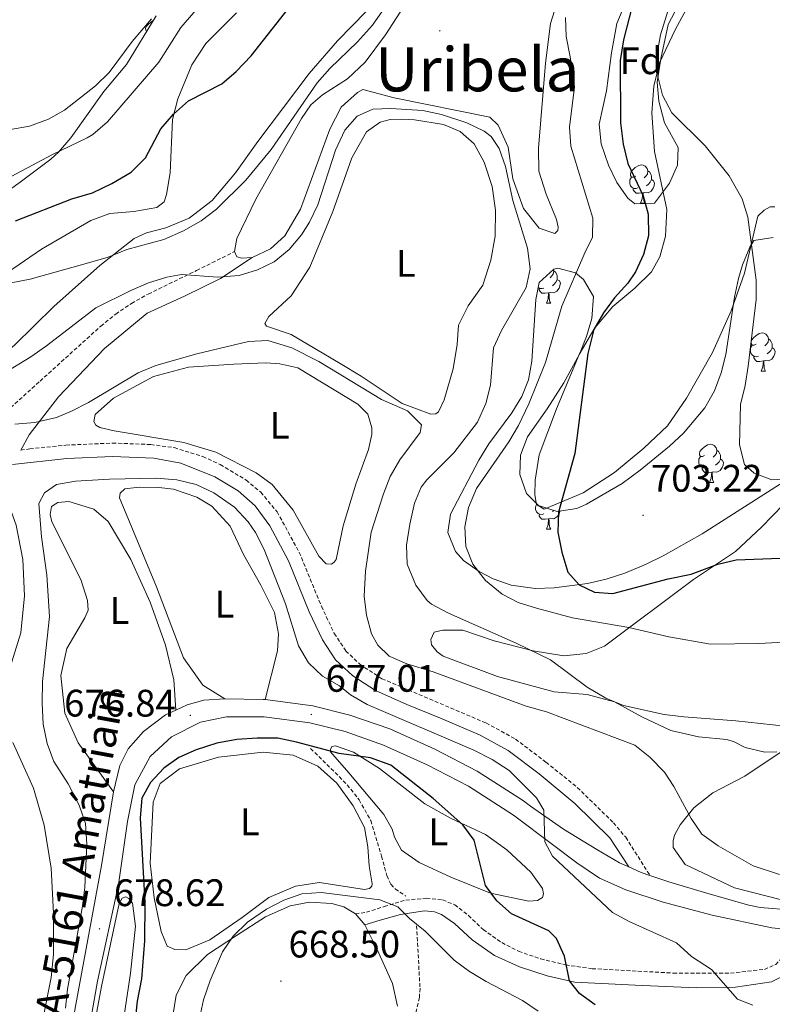
# Model space of a CAD drawing. Units: metres. Extents: x 613620 to 618124, y 4715088 to 4718132.
# Drawn here: x 616805 to 617002, y 4715696 to 4715953 of the extents above; entities that cross this region are included whole.
import ezdxf
from ezdxf.enums import TextEntityAlignment as Align

# ---------------------------------------------------------------- set-up
doc = ezdxf.new("R2010")
doc.units = ezdxf.units.M
doc.header["$MEASUREMENT"] = 0
doc.linetypes.add('TRAZOSX2', pattern=[1.5, 1, -0.5])
for name, color, linetype, lineweight in [('Carátula', 7, 'Continuous', 5), ('Level 11', 142, 'TRAZOSX2', 13), ('Level 21', 19, 'Continuous', 0), ('Level 35', 92, 'Continuous', 0), ('Level 36', 19, 'Continuous', 40), ('Level 37', 92, 'Continuous', 0), ('Level 4', 36, 'Continuous', 30), ('Level 41', 39, 'Continuous', 0), ('Level 44', 19, 'Continuous', 0), ('Level 45', 19, 'Continuous', 0), ('Level 5', 36, 'Continuous', 0), ('Level 54', 252, 'Continuous', 0), ('Level 7', 1, 'Continuous', 0)]:
    doc.layers.add(name, color=color, linetype=linetype, lineweight=lineweight)
doc.styles.add('Arial', font='ARIAL.TTF', dxfattribs={"height": 0.2})

# ---------------------------------------------------------------- blocks, each defined once
blk = doc.blocks.new('5PATER')
at = {"layer": 'Carátula', "linetype": 'Continuous', "lineweight": 5}
h = blk.add_hatch(color=250, dxfattribs=at)
edge = h.paths.add_edge_path()
edge.add_ellipse((0, 0), major_axis=(-1.33, -1.34), ratio=0.999422, start_angle=0, end_angle=360)

msp = doc.modelspace()

# ---------------------------------------------------------------- linework, layer by layer
at = {"layer": 'Level 11', "color": 142, "linetype": 'TRAZOSX2', "lineweight": 13}
for points in [[(616880.99, 4715763.15, 674.66), (616890.57, 4715753.66, 673.53), (616893.67, 4715749.72, 673.21), (616896.72, 4715744.27, 672.79), (616899.54, 4715734.98, 670.93), (616900.89, 4715729.91, 670.85), (616901.95, 4715727.65, 670.82), (616903.12, 4715726.46, 670.62), (616905.86, 4715724.55, 670)], [(616908.66, 4715716.81, 669.06), (616909.6, 4715700.5, 666.26), (616909.43, 4715698.06, 665.84), (616907.75, 4715691.16, 664.71), (616907.16, 4715686.23, 664.05), (616907.1, 4715676.72, 662.78), (616907.25, 4715667.36, 661.81), (616907.67, 4715661.24, 661.29), (616908.14, 4715658.81, 661.04), (616909.89, 4715654.14, 660.53), (616928.32, 4715616.77, 656.94), (616930.65, 4715612.35, 656.94), (616933.46, 4715608.28, 656.94), (616944.61, 4715598.81, 655.6), (616949.14, 4715594.06, 655.08), (616950.35, 4715591.89, 654.88), (616952.32, 4715586.71, 654.46), (616959.07, 4715576.2, 653.99), (616962.61, 4715571.68, 653.64), (616969.61, 4715564.6, 652.61), (616972, 4715561.66, 652.28), (616974.74, 4715557.46, 652.04), (616978.33, 4715550.89, 651.73), (616984.18, 4715537.69, 650.3)]]:
    msp.add_polyline3d(points, dxfattribs=at)
at = {"layer": 'Level 21', "color": 19, "linetype": 'TRAZOSX2', "lineweight": 0}
for points in [[(616801.49, 4715851.15, 685.62), (616810.28, 4715859.07, 686.79), (616826.17, 4715873.45, 688.22), (616830.05, 4715876.59, 688.57), (616834.21, 4715879.38, 688.93), (616838.58, 4715881.82, 689.29), (616851.18, 4715887.96, 689.65), (616861.11, 4715892.91, 690.76)], [(616805.24, 4715841.02, 684.45), (616807.58, 4715841.38, 684.25), (616817.04, 4715842.35, 683.54), (616829.22, 4715842.89, 682.99), (616839.2, 4715842.52, 682.56), (616845.35, 4715841.7, 682.19), (616852.82, 4715839.36, 681.85), (616857.37, 4715837.28, 681.72), (616864.14, 4715833.24, 681.56), (616867.98, 4715830.05, 681.56), (616872.23, 4715824.93, 681.56), (616878.02, 4715814.35, 681.56), (616883.82, 4715800.27, 681.56), (616887.17, 4715793.18, 681.64), (616890.21, 4715788.58, 681.71), (616893.83, 4715785.13, 681.63), (616899.65, 4715781.35, 681.79), (616926.83, 4715769.78, 681.79), (616934.53, 4715765.57, 681.79), (616942.51, 4715759.55, 681.95), (616950.69, 4715752.96, 681.88), (616960.12, 4715743.74, 681.87), (616963.34, 4715739.92, 681.65), (616969.69, 4715729.96, 681.49)], [(616892.72, 4715719.92, 667.98), (616895.56, 4715720.35, 668.78), (616900.22, 4715721.81, 669.87), (616905.87, 4715723.51, 670.6), (616911.26, 4715724.02, 670.84), (616915.49, 4715723.56, 671.56), (616918.66, 4715722.32, 671.88), (616922.26, 4715719.5, 672.2), (616926.11, 4715715.82, 672.67), (616930.94, 4715712.41, 673.15), (616935.35, 4715710.14, 673.8), (616941.12, 4715708.14, 674.54), (616947.64, 4715706.58, 675.25), (616954.57, 4715705.6, 676.01), (616975.78, 4715704.46, 678.88), (616990.73, 4715704.44, 680.38), (616999.6, 4715705.42, 681.35), (617002.54, 4715706.67, 681.98), (617005.01, 4715709.34, 682.7), (617010.5, 4715715.38, 683.46)]]:
    msp.add_polyline3d(points, dxfattribs=at)
at = {"layer": 'Level 21', "color": 19, "linetype": 'Continuous', "lineweight": 0}
for points in [[(616805.24, 4715841.02, 684.45), (616807.44, 4715845.01, 685.08), (616815.08, 4715854.97, 686.36), (616827.17, 4715867.62, 688.1), (616838.28, 4715876.8, 688.42), (616848.01, 4715881.28, 688.9), (616857.44, 4715885.85, 689.86), (616865.71, 4715891.38, 690.68)], [(616803.12, 4715837.28, 684.66), (616817.32, 4715838.85, 683.54), (616829.23, 4715839.38, 682.99), (616840.03, 4715838.93, 682.51), (616847.12, 4715837.62, 682.03), (616855.96, 4715834.05, 681.71), (616862.06, 4715830.39, 681.56), (616866.53, 4715826.46, 681.56), (616870.35, 4715821.31, 681.56), (616875.18, 4715812.09, 681.56), (616880.61, 4715798.85, 681.56), (616884.1, 4715791.46, 681.64), (616887.51, 4715786.3, 681.71), (616892.04, 4715782.06, 681.64), (616897.98, 4715778.25, 681.79), (616906.12, 4715774.62, 681.79), (616914.96, 4715771.04, 681.71), (616925.29, 4715766.62, 681.79), (616932.62, 4715762.62, 681.79), (616940.72, 4715756.48, 681.95), (616950.07, 4715748.74, 681.87), (616959.17, 4715739.76, 681.87), (616964.14, 4715732.2, 681.2)], [(616895.14, 4715717.04, 667.82), (616899.15, 4715718.25, 669.25), (616904.53, 4715719.78, 670.13), (616910.74, 4715720.71, 671.08), (616913.34, 4715720.43, 671.4), (616915.23, 4715719.74, 671.48), (616918.56, 4715717.38, 671.72), (616923.24, 4715713.1, 672.44), (616929.03, 4715709.08, 672.91), (616935.58, 4715706.09, 673.71), (616942.78, 4715703.77, 674.5), (616950.03, 4715702.06, 675.3), (616965.83, 4715701.31, 677.37), (616981.88, 4715700.6, 679.04), (616992.01, 4715700.81, 680.23), (617001.42, 4715702.18, 681.51), (617005.26, 4715704.1, 682.22), (617014.83, 4715715.43, 683.66)]]:
    msp.add_polyline3d(points, dxfattribs=at)
at = {"layer": 'Level 21', "color": 19, "linetype": 'Continuous', "lineweight": 13}
for points in [[(616845.77, 4715773.14, 676.85), (616848.76, 4715774.51, 676.8), (616853.13, 4715775.78, 676.8), (616858.57, 4715776.09, 676.8)], [(616858.57, 4715776.09, 676.8), (616868.6, 4715775.9, 676.93), (616869.12, 4715775.9, 676.94)], [(616869.12, 4715775.9, 676.94), (616881.59, 4715774.22, 677.02), (616891.28, 4715771.86, 676.94), (616901.68, 4715768.21, 677.26), (616913.44, 4715762.95, 677.82), (616924.53, 4715757.15, 678.53), (616936.64, 4715749.43, 679.72), (616938.48, 4715748.03, 679.82), (616947.09, 4715742.06, 680.38), (616955.8, 4715736.7, 680.78), (616961.69, 4715733.29, 681.1), (616964.14, 4715732.2, 681.2)], [(616829.44, 4715751.76, 677.36), (616831.15, 4715758.65, 677.2), (616833.3, 4715763, 677.12), (616837.32, 4715767.57, 676.96), (616843.08, 4715771.91, 676.88), (616845.77, 4715773.14, 676.85)], [(616821.27, 4715679.5, 679.88), (616825.32, 4715702.3, 679.01), (616830.82, 4715727.56, 678.29), (616833.1, 4715744.04, 677.66), (616835.09, 4715753.63, 677.34), (616839.03, 4715761, 677.18), (616844.63, 4715766.15, 676.94), (616852.23, 4715770, 676.7), (616859.04, 4715771.39, 676.7), (616868.82, 4715771.39, 676.94), (616880.75, 4715769.78, 677.02), (616889.99, 4715767.53, 676.94), (616900.01, 4715764.02, 677.26), (616911.47, 4715758.89, 677.82), (616922.27, 4715753.24, 678.53), (616934.06, 4715745.72, 679.72), (616944.17, 4715738.03, 680.28), (616950.58, 4715733.26, 680.68), (616956.53, 4715729.25, 680.84), (616963.38, 4715726.21, 681.08), (616973.14, 4715723, 681.56), (616985.91, 4715719.56, 682.19), (617001.52, 4715716.31, 683.07), (617010.5, 4715715.38, 683.46)], [(616854.02, 4715535.51, 682.72), (616853.51, 4715541.96, 682.56), (616852.27, 4715546.82, 682.45), (616851.79, 4715548.67, 682.43), (616848.17, 4715556.01, 682.11), (616838.59, 4715570.53, 681.95), (616832.8, 4715580.27, 681.87), (616828.63, 4715589.74, 681.79), (616825.58, 4715599.65, 681.64), (616819.41, 4715622.08, 681.24), (616815.07, 4715640.45, 680.84), (616814.17, 4715647.92, 680.6), (616814.36, 4715660.49, 680.28), (616816.81, 4715680.17, 679.88), (616819.66, 4715696.25, 679.27), (616826.37, 4715732.53, 678.08), (616829.44, 4715751.76, 677.36)], [(616964.14, 4715732.2, 681.2), (616967.37, 4715730.75, 681.34), (616969.69, 4715729.96, 681.49)], [(616969.69, 4715729.96, 681.49), (616974.58, 4715728.28, 681.81), (616984.84, 4715725.23, 682.21), (616995.52, 4715722.17, 682.68), (616998.47, 4715721.55, 682.85), (617007.14, 4715720.88, 683.49)]]:
    msp.add_polyline3d(points, dxfattribs=at)
at = {"layer": 'Level 35', "color": 92, "linetype": 'Continuous', "lineweight": 0, "ltscale": 0.5}
for points in [[(616970.88, 4715905.54, 705.98), (616965.73, 4715905.41, 705.98), (616963.94, 4715906.89, 705.98), (616961.02, 4715910.99, 705.98), (616958.82, 4715915.47, 705.98), (616956.89, 4715921.09, 706.2), (616956.42, 4715926.17, 706.62), (616958.36, 4715934.94, 707.25), (616959.6, 4715944.86, 707.25), (616961.04, 4715952.49, 707.25), (616966.04, 4715964.63, 707.33)], [(616979.55, 4715962.02, 708.54), (616974.48, 4715952.22, 708.21), (616972.52, 4715943.22, 707.51), (616971.58, 4715937.12, 707.25), (616971.96, 4715932.2, 707.25), (616973.52, 4715926.54, 707.25), (616977.05, 4715920.06, 707.25), (616976.87, 4715915.49, 706.95), (616974.82, 4715910.79, 706.37), (616970.88, 4715905.54, 705.98)], [(616840.63, 4715954.53, 714.41), (616832.86, 4715941.8, 712.84), (616826.98, 4715934.73, 712.82), (616818.35, 4715922.63, 710.91), (616815.07, 4715918.87, 710.57), (616813.11, 4715917.07, 710.44), (616805.12, 4715911.03, 710.33), (616796, 4715904.59, 709.67)], [(617004.52, 4715832.69, 709.28), (616983.36, 4715819.19, 707.24), (616973.13, 4715813.4, 706.81), (616968.66, 4715811.25, 706.73), (616963.1, 4715808.9, 706.62), (616958.25, 4715807.31, 706.49), (616953.36, 4715806.21, 706.34), (616944.61, 4715805.05, 705.98), (616939.67, 4715804.91, 705.36), (616933.4, 4715805.75, 704.39), (616928.72, 4715807.39, 703.92), (616925.01, 4715809.33, 703.75), (616920.94, 4715812.19, 703.75), (616918.84, 4715814.57, 703.75), (616916.83, 4715819.53, 703.75), (616917.52, 4715824.33, 703.75), (616924.92, 4715838.46, 703.75), (616927.55, 4715842.72, 703.61), (616933.58, 4715850.79, 702.81), (616936.2, 4715855.03, 702.4), (616937.95, 4715859.37, 702.16), (616938.82, 4715864.31, 702.02), (616939.84, 4715880.43, 701.84), (616940.74, 4715884.86, 701.84), (616944.58, 4715888.29, 701.84), (616945.59, 4715888.58, 701.84), (616950.2, 4715887.35, 702.28), (616952.35, 4715885.59, 702.48), (616954.97, 4715881.2, 702.46), (616954.51, 4715875.39, 702.74), (616953.11, 4715870.73, 703.12), (616951.28, 4715866.09, 703.67), (616947.19, 4715858.66, 704.53), (616942.79, 4715851.8, 704.48), (616937.69, 4715844.5, 703.43), (616935.86, 4715839.77, 702.77), (616935.7, 4715834.71, 702.46), (616937.45, 4715829.74, 703.24), (616940.52, 4715826.6, 704.07), (616945.46, 4715824.99, 704.85), (616950.55, 4715825.82, 705.6), (616953.14, 4715826.93, 705.98), (616962.46, 4715832.32, 706.3), (616967.11, 4715835.83, 707.25), (616974.82, 4715842.1, 707.67), (616978.49, 4715845.49, 707.84), (616984.05, 4715852.1, 708.21), (616986.56, 4715856.53, 708.49), (616988.29, 4715861.2, 708.78), (616989.48, 4715866.04, 709.07), (616991.76, 4715880.98, 709.94), (616992.79, 4715885.91, 710.23), (616993.86, 4715889.47, 710.44), (616995.77, 4715894.07, 710.68), (616996.85, 4715895.82, 710.75), (617001.92, 4715896.59, 710.48)]]:
    msp.add_polyline3d(points, dxfattribs=at)
at = {"layer": 'Level 36', "color": 92, "linetype": 'Continuous', "lineweight": 0}
for points in [[(616838.13, 4715950.43), (616837.92, 4715950.71), (616837.87, 4715951.14), (616838.03, 4715951.66), (616838.51, 4715952.25), (616839.14, 4715952.78), (616839.85, 4715953.24)], [(616965.95, 4715912.6), (616965.42, 4715912.33), (616964.89, 4715912.39), (616964.62, 4715912.76), (616964.57, 4715913.18), (616964.73, 4715913.7), (616965.21, 4715914.3), (616965.84, 4715914.83), (616966.74, 4715915.41), (616967.49, 4715915.57), (616967.91, 4715915.52), (616968.44, 4715915.2), (616968.97, 4715914.62), (616969.13, 4715913.98), (616969.02, 4715913.13), (616968.6, 4715912.6), (616968.18, 4715912.17)], [(616966.53, 4715909.52), (616966.11, 4715909.36), (616965.52, 4715909.42), (616965.05, 4715909.63), (616964.62, 4715910.05), (616964.41, 4715910.64), (616964.41, 4715911.06), (616964.46, 4715911.64), (616964.89, 4715912.33)], [(616969.13, 4715913.98), (616969.61, 4715913.66), (616969.92, 4715913.02), (616970.08, 4715912.7), (616970.08, 4715912.12), (616970.08, 4715911.7), (616969.71, 4715911.01), (616969.29, 4715910.53), (616968.81, 4715910.11)], [(616967.79, 4715908.22), (616966.9, 4715908.14), (616966.06, 4715908.14), (616965.63, 4715908.57), (616965.31, 4715909.04), (616965.31, 4715909.36)], [(616970.08, 4715911.7), (616970.54, 4715911.45), (616970.88, 4715910.83), (616970.77, 4715910.11), (616970.56, 4715909.47), (616969.98, 4715908.73), (616969.18, 4715908.25), (616968.33, 4715908.35), (616967.9, 4715908.22)], [(616967.25, 4715905.54), (616967.68, 4715906.7), (616967.79, 4715908.22), (616967.9, 4715908.22), (616967.94, 4715907.64), (616967.97, 4715906.95), (616968.04, 4715906.34), (616968.16, 4715905.94), (616968.37, 4715905.54)], [(616967.25, 4715905.54), (616968.37, 4715905.54)], [(616944.44, 4715888.16), (616944.52, 4715887.85), (616944.41, 4715887), (616943.98, 4715886.47), (616943.56, 4715886.05)], [(616944.52, 4715887.85), (616944.99, 4715887.54), (616945.31, 4715886.9), (616945.47, 4715886.58), (616945.47, 4715886), (616945.47, 4715885.57), (616945.1, 4715884.88), (616944.68, 4715884.4), (616944.2, 4715883.98)], [(616945.47, 4715885.57), (616945.92, 4715885.32), (616946.27, 4715884.71), (616946.16, 4715883.98), (616945.95, 4715883.34), (616945.36, 4715882.6), (616944.57, 4715882.12), (616943.72, 4715882.23), (616943.29, 4715882.1)], [(616941.92, 4715883.39), (616941.49, 4715883.23), (616940.91, 4715883.29), (616940.46, 4715883.49)], [(616943.18, 4715882.1), (616942.29, 4715882.01), (616941.44, 4715882.01), (616941.02, 4715882.44), (616940.7, 4715882.92), (616940.7, 4715883.23)], [(616942.63, 4715879.41), (616943.07, 4715880.57), (616943.18, 4715882.1), (616943.29, 4715882.1), (616943.32, 4715881.51), (616943.36, 4715880.83), (616943.43, 4715880.21), (616943.54, 4715879.81), (616943.76, 4715879.41)], [(616942.63, 4715879.41), (616943.76, 4715879.41)], [(616997.47, 4715868.7), (616996.94, 4715868.44), (616996.41, 4715868.49), (616996.14, 4715868.86), (616996.09, 4715869.29), (616996.25, 4715869.81), (616996.73, 4715870.4), (616997.36, 4715870.93), (616998.26, 4715871.52), (616999.01, 4715871.68), (616999.44, 4715871.62), (616999.96, 4715871.31), (617000.5, 4715870.72), (617000.66, 4715870.08), (617000.54, 4715869.23), (617000.12, 4715868.7), (616999.7, 4715868.28)], [(616998.06, 4715865.62), (616997.63, 4715865.46), (616997.04, 4715865.52), (616996.57, 4715865.73), (616996.14, 4715866.16), (616995.93, 4715866.74), (616995.93, 4715867.16), (616995.98, 4715867.75), (616996.41, 4715868.44)], [(617000.66, 4715870.08), (617001.13, 4715869.77), (617001.44, 4715869.13), (617001.6, 4715868.81), (617001.6, 4715868.23), (617001.6, 4715867.8), (617001.24, 4715867.11), (617000.82, 4715866.63), (617000.34, 4715866.21)], [(617001.6, 4715867.8), (617002.06, 4715867.55), (617002.4, 4715866.94), (617002.3, 4715866.21), (617002.08, 4715865.57), (617001.5, 4715864.83), (617000.7, 4715864.35), (616999.86, 4715864.46), (616999.42, 4715864.33)], [(616999.32, 4715864.33), (616998.42, 4715864.24), (616997.58, 4715864.24), (616997.16, 4715864.67), (616996.84, 4715865.15), (616996.84, 4715865.46)], [(616998.77, 4715861.64), (616999.2, 4715862.8), (616999.32, 4715864.33), (616999.42, 4715864.33), (616999.46, 4715863.74), (616999.5, 4715863.06), (616999.56, 4715862.44), (616999.68, 4715862.04), (616999.9, 4715861.64)], [(616998.77, 4715861.64), (616999.9, 4715861.64)], [(616983.97, 4715839.62), (616983.44, 4715839.36), (616982.91, 4715839.41), (616982.64, 4715839.78), (616982.59, 4715840.21), (616982.75, 4715840.73), (616983.23, 4715841.32), (616983.86, 4715841.85), (616984.76, 4715842.44), (616985.51, 4715842.6), (616985.93, 4715842.54), (616986.46, 4715842.23), (616986.99, 4715841.64), (616987.15, 4715841), (616987.04, 4715840.15), (616986.62, 4715839.62), (616986.2, 4715839.2)], [(616987.15, 4715841), (616987.63, 4715840.69), (616987.94, 4715840.05), (616988.1, 4715839.73), (616988.1, 4715839.15), (616988.1, 4715838.72), (616987.73, 4715838.03), (616987.31, 4715837.55), (616986.83, 4715837.13)], [(616984.55, 4715836.54), (616984.13, 4715836.38), (616983.54, 4715836.44), (616983.07, 4715836.65), (616982.64, 4715837.08), (616982.43, 4715837.66), (616982.43, 4715838.08), (616982.48, 4715838.67), (616982.91, 4715839.36)], [(616988.1, 4715838.72), (616988.56, 4715838.47), (616988.9, 4715837.86), (616988.79, 4715837.13), (616988.58, 4715836.49), (616988, 4715835.75), (616987.2, 4715835.27), (616986.35, 4715835.38), (616985.92, 4715835.25)], [(616985.81, 4715835.25), (616984.92, 4715835.16), (616984.08, 4715835.16), (616983.65, 4715835.59), (616983.33, 4715836.07), (616983.33, 4715836.38)], [(616985.27, 4715832.56), (616985.7, 4715833.72), (616985.81, 4715835.25), (616985.92, 4715835.25), (616985.96, 4715834.66), (616985.99, 4715833.98), (616986.06, 4715833.36), (616986.18, 4715832.96), (616986.39, 4715832.56)], [(616985.27, 4715832.56), (616986.39, 4715832.56)], [(616941.92, 4715824.4), (616941.49, 4715824.24), (616940.9, 4715824.3), (616940.43, 4715824.51), (616940, 4715824.94), (616939.79, 4715825.52), (616939.79, 4715825.94), (616939.84, 4715826.53), (616940.13, 4715826.99)], [(616946.17, 4715825.1), (616946.16, 4715824.99), (616945.94, 4715824.35), (616945.36, 4715823.61), (616944.56, 4715823.13), (616943.72, 4715823.24), (616943.28, 4715823.11)], [(616944.54, 4715825.29), (616944.2, 4715824.99)], [(616943.18, 4715823.11), (616942.28, 4715823.02), (616941.44, 4715823.02), (616941.02, 4715823.45), (616940.7, 4715823.93), (616940.7, 4715824.24)], [(616942.63, 4715820.42), (616943.06, 4715821.58), (616943.18, 4715823.11), (616943.28, 4715823.11), (616943.32, 4715822.52), (616943.36, 4715821.84), (616943.42, 4715821.22), (616943.54, 4715820.82), (616943.76, 4715820.42)], [(616942.63, 4715820.42), (616943.76, 4715820.42)]]:
    msp.add_lwpolyline(points, dxfattribs=at)
for points in [[(616861.11, 4715892.91, 690.76), (616861.74, 4715896.33, 691), (616866.67, 4715906.62, 691.8), (616878.63, 4715927.67, 693.47), (616881.04, 4715931.26, 693.31), (616884.07, 4715933.83, 692.99), (616890.65, 4715938.07, 692.35), (616895.24, 4715942.4, 692.19), (616900.56, 4715949.53, 692.03), (616910.34, 4715964.65, 692.51)], [(616945.79, 4715959.16, 694.18), (616943.72, 4715952.46, 693.47), (616942.34, 4715942.11, 692.83), (616940.53, 4715919.89, 692.27), (616940.64, 4715913.94, 692.19), (616942.59, 4715907.89, 692.19), (616945.25, 4715901.25, 692.27), (616945.73, 4715899.32, 692.27), (616945.64, 4715898.4, 692.27), (616944.78, 4715897.63, 692.19), (616940.69, 4715899.06, 692.03), (616936.67, 4715904.17, 691.64), (616933.84, 4715911.93, 691.4), (616932.64, 4715920.17, 691.16), (616930.03, 4715925.95, 690.92), (616927.87, 4715928.01, 691), (616902.87, 4715933.11, 691.4), (616894.65, 4715935.26, 692.19), (616893.23, 4715934.48, 692.67), (616888.99, 4715930.67, 692.83), (616885.99, 4715924.89, 692.75), (616878.36, 4715903.98, 691.72), (616874.26, 4715897.02, 691.16), (616870.47, 4715893.62, 690.92), (616865.71, 4715891.38, 690.68)], [(616955.28, 4715872.99, 700.25), (616959.95, 4715878.54, 701.21), (616965.76, 4715883.33, 702), (616970.05, 4715887.65, 702.56), (616972.3, 4715891.55, 703.12), (616973.77, 4715896.91, 703.51), (616974.06, 4715903.89, 703.75), (616970.85, 4715919.08, 704.15), (616970.19, 4715929.16, 704.55), (616970.73, 4715936.09, 705.02), (616972.14, 4715942.21, 705.66), (616976.33, 4715951.02, 706.22), (616980.73, 4715959.06, 707.25)], [(616895.62, 4715955.7, 696.04), (616888.06, 4715947.98, 696.04), (616880.61, 4715939.45, 696.67), (616867.19, 4715921.65, 697.94), (616861.37, 4715913.44, 697.31), (616855.23, 4715906.25, 696.51), (616849.27, 4715901.66, 696.12), (616843.13, 4715899.15, 695.8), (616838.1, 4715897.82, 696.04), (616834.86, 4715896.32, 695.88), (616825.87, 4715889.3, 695.48), (616813.86, 4715878.58, 694.52), (616803.62, 4715868.5, 693.17), (616791.04, 4715858.14, 691.18)], [(616795.83, 4715883.44, 695.4), (616810.65, 4715893.58, 695.96), (616823.56, 4715900.99, 696.12), (616828.48, 4715902.82, 696.04), (616834.79, 4715903.34, 696.04), (616840.84, 4715904.42, 696.51), (616842.71, 4715905.87, 696.75), (616843.35, 4715907.86, 696.91), (616844.26, 4715913.52, 697.71), (616844.88, 4715927.43, 699.86), (616846.25, 4715932.79, 700.73), (616849.98, 4715941.69, 701.37), (616853.64, 4715947.28, 702.16), (616861.61, 4715955.3, 702.16)], [(616888.7, 4715863.71, 686.31), (616875.94, 4715871.27, 686.62), (616869.46, 4715873.39, 686.62), (616869.04, 4715874.1, 686.62), (616870.09, 4715875.94, 686.62), (616875.89, 4715881.35, 686.7), (616880.76, 4715888.88, 687.02), (616886.77, 4715903.41, 687.5), (616891.77, 4715917.41, 688.45), (616895.62, 4715924.22, 689.01), (616899.21, 4715926.75, 689.09), (616901.8, 4715927.39, 689.09), (616904.81, 4715927.47, 689.01), (616908.17, 4715927.3, 688.93), (616915.72, 4715926.11, 688.93), (616920.12, 4715924.27, 688.69), (616923.72, 4715921.04, 688.53), (616926.36, 4715916.23, 688.53), (616928.46, 4715909.89, 688.3), (616929.29, 4715903.74, 688.06), (616929.26, 4715896.96, 687.74), (616928.1, 4715890.69, 687.42), (616925.97, 4715884.1, 687.26), (616922.16, 4715878.71, 686.94), (616919.66, 4715873.7, 686.54), (616919.31, 4715868.6, 686.31), (616918.25, 4715862.27, 686.23), (616915.94, 4715854.15, 686.07), (616914.44, 4715851.08, 686.07), (616913.74, 4715850.57, 686.07), (616912.41, 4715850.45, 686.07), (616904.9, 4715853.23, 686.07), (616894.24, 4715860.35, 686.07), (616888.7, 4715863.71, 686.31)], [(617002.31, 4715904.63, 705.82), (617001.09, 4715904.62, 705.82), (616999.52, 4715903.69, 705.34), (616997.91, 4715902.14, 705.02), (616994.39, 4715887.24, 704.87), (616990.88, 4715877.43, 704.47), (616986.05, 4715866.53, 703.91), (616979.19, 4715854.6, 703.28), (616974.27, 4715847.42, 702.8), (616968.07, 4715841.55, 702.24), (616960.39, 4715835.21, 701.52), (616952.25, 4715829.88, 700.73), (616942.06, 4715825.6, 699.77), (616940.01, 4715826.85, 699.46), (616939.57, 4715829.39, 699.38), (616939.64, 4715833.21, 699.22), (616940.74, 4715839.79, 698.9), (616945.25, 4715851.86, 698.74), (616951.22, 4715866.07, 699.14), (616955.28, 4715872.99, 700.25)], [(616865.71, 4715891.38, 690.68), (616863.01, 4715891.2, 690.68), (616861.68, 4715891.54, 690.68), (616861.11, 4715892.91, 690.76)], [(616866.79, 4715835.12, 681.93), (616856.24, 4715840.56, 682.09), (616847.82, 4715843.02, 682.33), (616829.66, 4715846.05, 683.44), (616825.88, 4715846.98, 683.76), (616824.85, 4715847.53, 684.08), (616824.33, 4715848.54, 684.08), (616824.72, 4715850.38, 684.32), (616829.52, 4715854.6, 684.08), (616839.95, 4715860.31, 683.84), (616849.04, 4715862.69, 683.6), (616860.9, 4715863.53, 683.12), (616869.3, 4715863.82, 683.12), (616872.92, 4715863.6, 683.12), (616877.66, 4715862.58, 683.12), (616893.34, 4715853.06, 683.04), (616895.96, 4715850.44, 683.04), (616897.02, 4715846.83, 682.88), (616896.99, 4715845.15, 682.88), (616896.16, 4715841.22, 682.57), (616892.84, 4715832.18, 682.09), (616889.49, 4715821.3, 681.85), (616887.64, 4715812.47, 681.53), (616887.19, 4715811.75, 681.45), (616886.48, 4715811.23, 681.45), (616885.06, 4715811.37, 681.45), (616883.1, 4715813.39, 681.45), (616876.46, 4715825.34, 681.37), (616870.94, 4715832.11, 681.69), (616866.79, 4715835.12, 681.93)], [(616787.9, 4715797.01, 687.96), (616790.46, 4715796.22, 686.37), (616792.89, 4715797.26, 685.41), (616796.3, 4715802.9, 684.46), (616797.33, 4715811.97, 684.3), (616793.46, 4715821.1, 684.3), (616789.44, 4715826.86, 684.3), (616789.41, 4715829, 683.98), (616791.23, 4715830.44, 683.98), (616795.3, 4715831.1, 683.98), (616797.85, 4715830.72, 684.14), (616801.96, 4715827.3, 684.14), (616804.05, 4715821.41, 683.98), (616805.78, 4715812.46, 684.14), (616806.18, 4715803, 684.62), (616805.26, 4715793.31, 684.78), (616802.1, 4715783.2, 685.57), (616797.05, 4715768.58, 687), (616792.65, 4715761, 687.8), (616786.88, 4715757.28, 688.75), (616785.14, 4715757.77, 689.39)], [(616858.57, 4715776.09, 676.8), (616852.83, 4715779.7, 677.28), (616847.77, 4715786.78, 677.44), (616840.76, 4715805.34, 677.76), (616831.05, 4715828.57, 679.83), (616831.24, 4715829.79, 679.83), (616832.45, 4715830.92, 679.83), (616836.22, 4715831.37, 679.83), (616841.31, 4715831.32, 679.67), (616845.19, 4715830.85, 679.67), (616851.22, 4715828.77, 679.51), (616855.21, 4715826.37, 679.03), (616859.95, 4715821.22, 678.56), (616863.49, 4715813.82, 678.08), (616867.95, 4715805.82, 677.6), (616871.58, 4715798.63, 677.6), (616872.56, 4715793.04, 677.6), (616872.3, 4715788.65, 677.6), (616869.12, 4715775.9, 676.94)], [(616829.44, 4715751.76, 677.36), (616820.24, 4715764.6, 677.36), (616816.8, 4715772.3, 677.84), (616815.68, 4715782.17, 678), (616817.24, 4715789.22, 678.16), (616821.95, 4715797.21, 678.48), (616822.84, 4715799.25, 678.48), (616822.72, 4715801.8, 678.48), (616820.93, 4715807.28, 678.48), (616813.34, 4715822.28, 679.43), (616812.92, 4715824.21, 679.43), (616813.3, 4715826.35, 679.59), (616814.92, 4715827.38, 679.59), (616817.77, 4715827.62, 679.59), (616824.31, 4715825.65, 679.59), (616828.11, 4715822.42, 679.43), (616834.02, 4715812.5, 678.64), (616839.02, 4715801.35, 678.16), (616843.1, 4715790.09, 677.68), (616845.23, 4715781.04, 677.36), (616845.77, 4715773.14, 676.85)], [(617002.83, 4715762.2, 689.49), (616999.67, 4715762.12, 689.57), (616994.57, 4715763.34, 689.41), (616991.65, 4715764.84, 689.57), (616989.81, 4715765.43, 689.57), (616982.37, 4715766.17, 689.57), (616975.17, 4715767.78, 689.81), (616967.6, 4715771.37, 690.12), (616960.38, 4715775.32, 690.36), (616953.28, 4715777.23, 689.73), (616944.62, 4715777.91, 689.25), (616929.86, 4715781.88, 688.61), (616915.6, 4715787.24, 688.06), (616914.06, 4715788.34, 688.14), (616912.57, 4715790.16, 688.22), (616912.45, 4715791.58, 688.38), (616913.3, 4715793.48, 688.77), (616915.58, 4715794.01, 688.77), (616920.78, 4715794.06, 688.85), (616929, 4715791.24, 689.41), (616939.16, 4715788.65, 690.28), (616947.17, 4715787.3, 691.08), (616953.02, 4715787.92, 691.88), (616957.79, 4715789.85, 692.99), (616981.04, 4715807.25, 698.8), (616992.06, 4715814.6, 700.95), (616998.82, 4715820.93, 701.82), (617004.57, 4715826.84, 702.86)], [(616900.14, 4715745.91, 674.82), (616891.02, 4715756.72, 674.98), (616886.23, 4715762.27, 675.46), (616886.17, 4715762.83, 675.46), (616886.52, 4715763.6, 675.38), (616887.54, 4715763.81, 675.3), (616892.24, 4715762.18, 674.98), (616899, 4715757.92, 674.74), (616910.86, 4715748.67, 674.9), (616917.77, 4715744.82, 675.14), (616926.73, 4715740.63, 675.86), (616932.27, 4715736.66, 676.25), (616938.54, 4715730.82, 676.57), (616941.64, 4715726.52, 676.1), (616941.86, 4715725.15, 676.1), (616941.61, 4715724.18, 675.94), (616940.29, 4715723.45, 675.94), (616938, 4715723.28, 675.94), (616928.05, 4715725.37, 675.46), (616917.62, 4715729.49, 674.98), (616909.33, 4715733.38, 674.66), (616904.77, 4715736.59, 674.58), (616902.9, 4715739.98, 674.5), (616902.32, 4715742.01, 674.5), (616900.14, 4715745.91, 674.82)], [(617085.98, 4715732.49, 689.97), (617074.97, 4715734.06, 689.65), (617063.24, 4715736.08, 689.57), (617055.75, 4715735.95, 689.25), (617050.16, 4715735.08, 688.93), (617035.06, 4715728, 687.18), (617025.31, 4715724.9, 686.23), (617015.45, 4715723.42, 685.03), (617004.4, 4715723.52, 684.32), (616991.78, 4715726.7, 683.92), (616978.89, 4715732.78, 683.92), (616975.74, 4715737.23, 684.48), (616975.72, 4715739.01, 684.72), (616976.06, 4715740.44, 684.79), (616977.56, 4715743.16, 684.87), (616981.13, 4715747.62, 685.91), (616986.13, 4715751.54, 687.18), (616994.49, 4715755.85, 688.22), (617005.01, 4715762.94, 689.49)], [(616839.06, 4715733.12, 673.79), (616839.87, 4715749.12, 673.95), (616841.7, 4715753.98, 673.87), (616846.7, 4715757.79, 673.87), (616856.91, 4715760.85, 673.95), (616868.56, 4715762.19, 673.79), (616876.46, 4715761.36, 673.79), (616882.85, 4715758.47, 673.63), (616887.89, 4715754.04, 673.55), (616892.12, 4715748.12, 673.39), (616895.08, 4715742.5, 672.83), (616895.95, 4715737.47, 672.44), (616896.31, 4715732.43, 671.72), (616897.12, 4715727.8, 671.32), (616896.97, 4715727.14, 671.24), (616896.37, 4715726.52, 671.32), (616895.1, 4715726.3, 671.32), (616883.36, 4715728.07, 671.4), (616877.01, 4715727.14, 671.64), (616870.06, 4715724.17, 671.56), (616863.09, 4715718.95, 672.28), (616854.69, 4715713.16, 672.67), (616848.4, 4715710.55, 672.83), (616845.5, 4715710.58, 672.99), (616843.51, 4715711.47, 673.31), (616841.94, 4715715.33, 673.63), (616840.12, 4715724.12, 673.63), (616839.06, 4715733.12, 673.79)], [(616822.08, 4715645.51, 680.63), (616820.65, 4715645.7, 680.55), (616819.98, 4715646.66, 680.47), (616821.26, 4715670.61, 679.91), (616823.5, 4715685.66, 679.44), (616826.45, 4715701.37, 678.88), (616830.97, 4715722.6, 678.24), (616831.72, 4715723.98, 678.24), (616832.73, 4715724.35, 678.16), (616833.5, 4715723.95, 678.08), (616834.43, 4715722.74, 677.92), (616835.2, 4715716.74, 678.08), (616833.95, 4715704.45, 678.4), (616832.23, 4715693.33, 678.64), (616829.39, 4715667.64, 679.2), (616827.53, 4715659.57, 679.36), (616825.76, 4715653.85, 679.84), (616822.08, 4715645.51, 680.63)], [(616845.02, 4715693.26, 670.53), (616845.83, 4715698.71, 670.53), (616848.47, 4715703.83, 670.29), (616854.02, 4715709.29, 670.45), (616861.66, 4715714.3, 669.97), (616869.2, 4715719.17, 668.7), (616875.69, 4715721.98, 668.22), (616880.72, 4715723, 667.98), (616886.58, 4715722.66, 668.06), (616889.69, 4715721.72, 668.22), (616892.72, 4715719.92, 667.98)], [(616892.72, 4715719.92, 667.98), (616895.14, 4715717.04, 667.82)], [(616895.14, 4715717.04, 667.82), (616898.36, 4715710.65, 667.26), (616902.37, 4715701.73, 666.23), (616903.66, 4715695.84, 665.35)]]:
    msp.add_polyline3d(points, dxfattribs=at)
at = {"layer": 'Level 4', "color": 36, "linetype": 'Continuous', "lineweight": 30}
for points in [[(616968.74, 4715971.67, 700), (616962.75, 4715948.19, 700), (616961.94, 4715942.81, 700), (616961.95, 4715926.56, 700), (616962.7, 4715921.01, 700), (616963.9, 4715915.91, 700), (616967.87, 4715907.48, 700), (616969.19, 4715902.66, 700), (616969.3, 4715897, 700), (616968, 4715892.17, 700), (616965.9, 4715887.6, 700), (616963.92, 4715884.62, 700), (616960.4, 4715880.82, 700), (616957.58, 4715876.92, 700), (616954.98, 4715872.52, 700), (616953.42, 4715866.29, 700), (616950.01, 4715840.18, 700), (616945.79, 4715824.86, 700), (616945.64, 4715819.66, 700), (616946.61, 4715814.38, 700), (616948.19, 4715809.2, 700), (616951.18, 4715805.87, 700), (616955.17, 4715803.98, 700), (616959.96, 4715803.62, 700), (616974.47, 4715807.42, 700), (616980.48, 4715808.61, 700), (616987.38, 4715811.23, 700), (616992.24, 4715812.39, 700), (617003.76, 4715812.82, 700)], [(616823.95, 4715908.26, 700), (616829.02, 4715910.65, 700), (616834.08, 4715913.66, 700), (616837.81, 4715917.36, 700), (616841.81, 4715924.94, 700), (616845.13, 4715928.84, 700), (616849.07, 4715932.25, 700), (616857.78, 4715936.71, 700), (616861.56, 4715939.98, 700), (616865.48, 4715944.04, 700), (616877.41, 4715959.32, 700)], [(616803.84, 4715900.95, 700), (616818.57, 4715906.68, 700), (616823.95, 4715908.26, 700)], [(616955.32, 4715696.2, 675), (616951.23, 4715699.08, 675), (616948.65, 4715702.41, 675), (616947.32, 4715708.9, 675), (616945.28, 4715713.48, 675), (616943.22, 4715715.5, 675), (616933.5, 4715719.94, 675), (616929.62, 4715723.29, 675), (616926.71, 4715727.35, 675), (616923.77, 4715739.16, 675), (616920.74, 4715743.17, 675), (616913.03, 4715750.02, 675), (616901.94, 4715758.77, 675), (616896.63, 4715760.65, 675), (616888.47, 4715761.79, 675), (616877.34, 4715764.8, 675), (616872.44, 4715765.8, 675), (616867.04, 4715765.85, 675), (616861.75, 4715765.49, 675), (616856.46, 4715764.52, 675), (616851.09, 4715762.77, 675), (616846.52, 4715760.75, 675), (616842.63, 4715757.96, 675), (616839.15, 4715754.26, 675), (616836.85, 4715750.16, 675), (616836.49, 4715744.97, 675), (616837.65, 4715722.89, 675), (616837.57, 4715712.88, 675), (616836.82, 4715702.91, 675), (616835.66, 4715697.09, 675), (616834.82, 4715689.04, 675)]]:
    msp.add_polyline3d(points, dxfattribs=at)
at = {"layer": 'Level 5', "color": 36, "linetype": 'Continuous', "lineweight": 0}
for points in [[(616739.35, 4715955.12, 705), (616740.91, 4715950.36, 705), (616746.4, 4715942.86, 705), (616752.89, 4715935.09, 705), (616755.34, 4715930.73, 705), (616758.08, 4715920.58, 705), (616758.19, 4715915.18, 705), (616758.95, 4715910.2, 705), (616760.93, 4715905.53, 705), (616764.54, 4715901.6, 705), (616768.83, 4715899.7, 705), (616773.11, 4715899.85, 705), (616778.07, 4715900.48, 705), (616783.37, 4715902.26, 705), (616792.37, 4715906.59, 705), (616800.09, 4715911.12, 705), (616813.56, 4715918.29, 705), (616822.57, 4715922.62, 705), (616824.1, 4715923.49, 705), (616827.87, 4715926.78, 705), (616841.32, 4715942.4, 705), (616847.04, 4715951.42, 705), (616879.45, 4715988.92, 705)], [(616785.77, 4715963.79, 710), (616786.42, 4715953.25, 710), (616789.69, 4715942.59, 710), (616790.15, 4715937.4, 710), (616791.25, 4715932.53, 710), (616793.99, 4715928.1, 710), (616797.7, 4715925.66, 710), (616802.6, 4715924.8, 710), (616807.51, 4715925.71, 710), (616812.49, 4715927.46, 710), (616816.71, 4715929.83, 710), (616824.79, 4715936.23, 710), (616828.33, 4715939.72, 710), (616834.36, 4715947.77, 710), (616839.38, 4715953.69, 710)], [(616902.85, 4715960.25, 695), (616897.13, 4715952.02, 695), (616893.25, 4715947.67, 695), (616886.03, 4715940.72, 695), (616882.72, 4715937, 695), (616870.67, 4715919.57, 695), (616864.06, 4715911.57, 695), (616856.41, 4715903.97, 695), (616852.4, 4715900.98, 695), (616847.77, 4715898.3, 695), (616842.6, 4715896.06, 695), (616832.95, 4715893.42, 695), (616828.08, 4715891.43, 695), (616822.98, 4715889.93, 695), (616807.66, 4715885.67, 695), (616797.71, 4715883.79, 695)], [(616975.58, 4715959.67, 705), (616972.43, 4715949.54, 705), (616971.47, 4715944.13, 705), (616971.73, 4715938.63, 705), (616972.92, 4715933.78, 705), (616975.43, 4715929.18, 705), (616984.13, 4715920.53, 705), (616990.36, 4715912.72, 705), (616993.74, 4715906.68, 705), (616995.28, 4715901.91, 705), (616997.42, 4715885.42, 705), (616997.45, 4715880.42, 705), (616995.31, 4715862.99, 705), (616994.54, 4715857.89, 705), (616993.37, 4715852.99, 705), (616993.07, 4715842.4, 705), (616994.35, 4715837.32, 705), (616996.92, 4715835, 705), (617001.52, 4715833.32, 705), (617005.89, 4715833.56, 705)], [(616949.95, 4715935.95, 695), (616948.85, 4715943.79, 695), (616947.75, 4715949.06, 695), (616947.63, 4715954.06, 695)], [(617032.78, 4715792.38, 695), (616998.17, 4715790.5, 695), (616985.49, 4715790.4, 695), (616974.61, 4715792.32, 695), (616964.2, 4715794.68, 695), (616949.42, 4715797.23, 695), (616940, 4715799.79, 695), (616935.22, 4715801.26, 695), (616931.05, 4715803.46, 695), (616926.74, 4715807.03, 695), (616923.4, 4715811.27, 695), (616921.53, 4715815.89, 695), (616921.27, 4715820.98, 695), (616922.24, 4715826.09, 695), (616924.33, 4715831, 695), (616932.79, 4715843.22, 695), (616935.36, 4715847.5, 695), (616938, 4715853.13, 695), (616942.36, 4715863.97, 695), (616946.66, 4715878.65, 695), (616952.63, 4715892.59, 695), (616954.7, 4715896.67, 695), (616954.78, 4715901.68, 695), (616948.98, 4715920.46, 695), (616948.63, 4715925.45, 695), (616949.95, 4715935.95, 695)], [(616792.99, 4715856.34, 690), (616807.87, 4715865.46, 690), (616811.98, 4715868.28, 690), (616824.85, 4715878.26, 690), (616834.01, 4715882.77, 690), (616838.66, 4715884.71, 690), (616843.41, 4715886.21, 690), (616847.27, 4715886.94, 690), (616856.75, 4715886.22, 690), (616862.34, 4715886.69, 690), (616867.13, 4715888.1, 690), (616871.48, 4715890.24, 690), (616875.42, 4715893.44, 690), (616878.61, 4715897.32, 690), (616880.74, 4715900.62, 690), (616882.9, 4715905.11, 690), (616887.53, 4715919.41, 690), (616889.97, 4715924.65, 690), (616893.19, 4715928.25, 690), (616897.25, 4715930.12, 690), (616901.93, 4715930.27, 690), (616910.29, 4715929.74, 690), (616915.17, 4715928.73, 690), (616921.83, 4715926.5, 690), (616926.34, 4715924.4, 690), (616928.18, 4715923, 690), (616930.25, 4715919.86, 690), (616931.91, 4715915.15, 690), (616933.85, 4715906.25, 690), (616937.64, 4715893.76, 690), (616938.41, 4715888.37, 690), (616937.35, 4715883.49, 690), (616930.89, 4715872.31, 690), (616928.83, 4715867.78, 690), (616928.02, 4715858.02, 690), (616926.75, 4715853.19, 690), (616924.57, 4715848.36, 690), (616918.42, 4715840.3, 690)], [(617003.58, 4715730.17, 685), (616996.62, 4715732.5, 685), (616987.51, 4715737.69, 685), (616983.26, 4715740.7, 685), (616980.41, 4715744.8, 685), (616975.95, 4715753.21, 685), (616973.47, 4715756.95, 685), (616969.61, 4715760.82, 685), (616965.76, 4715764, 685), (616942.65, 4715772.73, 685), (616937.34, 4715774.21, 685), (616913.01, 4715783.13, 685), (616906.15, 4715785.2, 685), (616901.56, 4715787.19, 685), (616898.58, 4715790.11, 685), (616896.92, 4715793.05, 685), (616895.61, 4715797.95, 685), (616894.99, 4715802.91, 685), (616895.33, 4715809.45, 685), (616896.85, 4715819.63, 685), (616900.01, 4715829.64, 685), (616901.8, 4715834.2, 685), (616904.3, 4715838.54, 685), (616909.63, 4715845.63, 685), (616910.01, 4715847.67, 685), (616906.31, 4715851.3, 685), (616899.56, 4715854.28, 685), (616883.16, 4715864.2, 685), (616876.12, 4715867.73, 685), (616869.79, 4715869.67, 685), (616864.78, 4715869.41, 685), (616851.26, 4715866.22, 685), (616840.58, 4715863.13, 685), (616835.93, 4715861.28, 685), (616822.95, 4715853.53, 685), (616818.52, 4715851.22, 685), (616814.54, 4715849.61, 685), (616808.96, 4715848.26, 685), (616803.69, 4715847.8, 685)], [(616918.42, 4715840.3, 690), (616911.35, 4715833.25, 690), (616909.86, 4715831.36, 690), (616908.17, 4715827.16, 690), (616906.9, 4715821.75, 690), (616906.04, 4715816.24, 690), (616906.22, 4715811.25, 690), (616908.49, 4715805.78, 690), (616911.48, 4715801.73, 690), (616912.61, 4715800.83, 690), (616917, 4715798.43, 690), (616934.71, 4715790.66, 690), (616943.72, 4715786.28, 690), (616953.26, 4715779.14, 690), (616958.18, 4715776.24, 690), (616962.8, 4715774.32, 690), (616973.4, 4715772.01, 690), (616978.5, 4715771.35, 690), (616992.16, 4715770.37, 690), (617011.43, 4715768.22, 690)], [(616816.9, 4715695.28, 680), (616817.42, 4715700.26, 680), (616821.42, 4715721.91, 680), (616822.03, 4715726.87, 680), (616822.48, 4715738.12, 680), (616822.14, 4715743.51, 680), (616820.48, 4715748.33, 680), (616817.64, 4715753.85, 680), (616813.91, 4715759.72, 680), (616812.18, 4715764.41, 680), (616811.11, 4715769.49, 680), (616810.8, 4715774.97, 680), (616810.93, 4715780.58, 680), (616812.71, 4715797.6, 680), (616812.09, 4715808.39, 680), (616810.66, 4715818.44, 680), (616809.97, 4715827.1, 680), (616811.47, 4715829.87, 680), (616814.6, 4715832.04, 680), (616819.53, 4715832.97, 680), (616828.44, 4715833.5, 680), (616840.67, 4715833.74, 680), (616846.05, 4715833.31, 680), (616851.1, 4715832.03, 680), (616855.7, 4715829.91, 680), (616861.14, 4715826.16, 680), (616864.69, 4715822.29, 680), (616866.57, 4715819.53, 680), (616868.86, 4715815.09, 680), (616874.47, 4715800.92, 680), (616877.87, 4715789.91, 680), (616880.46, 4715785.45, 680), (616884.07, 4715781.99, 680), (616888.51, 4715779.46, 680), (616891.44, 4715777.11, 680), (616895.78, 4715774.63, 680), (616923.67, 4715762.67, 680), (616928.48, 4715760.27, 680), (616932.89, 4715757.36, 680), (616940, 4715750.2, 680), (616941.96, 4715746.97, 680), (616942.22, 4715738.72, 680), (616944.22, 4715734.97, 680), (616959.85, 4715720.26, 680), (616964.26, 4715717.9, 680), (616976.63, 4715712.38, 680), (616980.54, 4715708.76, 680), (616985.77, 4715705.35, 680), (616992.57, 4715697.68, 680), (616996.56, 4715696.09, 680)], [(616803.2, 4715764.7, 685), (616808.59, 4715752.73, 685), (616811.36, 4715743.09, 685), (616813.21, 4715731.9, 685), (616813.84, 4715720.1, 685), (616813.84, 4715709.3, 685), (616813.23, 4715703.32, 685), (616805.77, 4715666.05, 685), (616804.2, 4715655.94, 685)], [(616851.97, 4715692.58, 670), (616853.04, 4715697.46, 670), (616854.72, 4715702.53, 670), (616858, 4715709.96, 670), (616860.78, 4715714.11, 670), (616864.54, 4715717.76, 670), (616869.5, 4715721.18, 670), (616873.96, 4715723.46, 670), (616878.73, 4715725.14, 670), (616883.72, 4715725.5, 670), (616899.11, 4715723.62, 670), (616903.76, 4715721.77, 670), (616906.8, 4715718.7, 670), (616910.91, 4715715.38, 670), (616918.52, 4715707.82, 670), (616922.55, 4715704.86, 670), (616926.9, 4715702.22, 670), (616936.35, 4715697.31, 670), (616940.49, 4715694.5, 670)]]:
    msp.add_polyline3d(points, dxfattribs=at)
at = {"layer": 'Level 54', "color": 13, "linetype": 'Continuous', "lineweight": 0}
for points in [[(616819.66, 4715696.25, 679.27), (616826.37, 4715732.53, 678.08), (616829.44, 4715751.76, 677.36), (616831.15, 4715758.65, 677.2), (616833.3, 4715763, 677.12), (616837.32, 4715767.57, 676.96), (616843.08, 4715771.91, 676.88), (616845.77, 4715773.14, 676.85), (616848.76, 4715774.51, 676.8), (616853.13, 4715775.78, 676.8), (616858.57, 4715776.09, 676.8), (616868.6, 4715775.9, 676.93), (616869.12, 4715775.9, 676.94), (616881.59, 4715774.22, 677.02), (616891.28, 4715771.86, 676.94), (616901.68, 4715768.21, 677.26), (616913.44, 4715762.95, 677.82), (616924.53, 4715757.15, 678.53), (616936.64, 4715749.43, 679.72), (616938.48, 4715748.03, 679.82), (616947.09, 4715742.06, 680.38), (616955.8, 4715736.7, 680.78), (616961.69, 4715733.29, 681.1), (616964.14, 4715732.2, 681.2), (616967.37, 4715730.75, 681.34), (616969.69, 4715729.96, 681.49), (616974.58, 4715728.28, 681.81), (616984.84, 4715725.23, 682.21), (616995.52, 4715722.17, 682.68), (616998.47, 4715721.55, 682.85), (617007.14, 4715720.88, 683.49)], [(617010.5, 4715715.38, 683.46), (617001.52, 4715716.31, 683.07), (616985.91, 4715719.56, 682.19), (616973.14, 4715723, 681.56), (616963.38, 4715726.21, 681.08), (616956.53, 4715729.25, 680.84), (616950.58, 4715733.26, 680.68), (616944.17, 4715738.03, 680.28), (616934.06, 4715745.72, 679.72), (616922.27, 4715753.24, 678.53), (616911.47, 4715758.89, 677.82), (616900.01, 4715764.02, 677.26), (616889.99, 4715767.53, 676.94), (616880.75, 4715769.78, 677.02), (616868.82, 4715771.39, 676.94), (616859.04, 4715771.39, 676.7), (616852.23, 4715770, 676.7), (616844.63, 4715766.15, 676.94), (616839.03, 4715761, 677.18), (616835.09, 4715753.63, 677.34), (616833.1, 4715744.04, 677.66), (616830.82, 4715727.56, 678.29), (616825.32, 4715702.3, 679.01), (616821.27, 4715679.5, 679.88)]]:
    msp.add_polyline3d(points, dxfattribs=at)

# ---------------------------------------------------------------- block references
at = {"layer": 'Level 7', "color": 19, "linetype": 'Continuous', "lineweight": 0, "xscale": 0.09999983015004542, "yscale": 0.09999983015004542}
for p in [(616914.77, 4715950.57, 692.18), (616967.89, 4715824.01, 703.23), (616849.55, 4715771.75, 676.85), (616881.17, 4715772, 677.02), (616825.81, 4715716.01, 678.62), (616873.24, 4715702.34, 668.5)]:
    msp.add_blockref('5PATER', p, dxfattribs=at)

# ---------------------------------------------------------------- texts
at = {"layer": 'Level 37', "color": 92, "linetype": 'Continuous', "lineweight": 0, "style": 'Arial'}
for s, p in [('Fd', (616967.34, 4715942.76, 701.92)), ('L', (616905.89, 4715889.84, 687.18)), ('L', (616872.91, 4715847.54, 682.47)), ('L', (616858.51, 4715800.83, 677.59)), ('L', (616831.05, 4715799.17, 678.33)), ('L', (616865.11, 4715743.96, 672.83)), ('L', (616914.38, 4715741.36, 674.93))]:
    msp.add_text(s, height=7, dxfattribs=at).set_placement(p, align=Align.MIDDLE_CENTER)
at = {"layer": 'Level 41', "color": 19, "linetype": 'Continuous', "lineweight": 0, "style": 'Arial'}
for s, p in [('703.22', (616969.94, 4715828.01, 703.23)), ('677.01', (616884.92, 4715775.75, 677.02)), ('676.84', (616816.58, 4715769.27, 676.85)), ('678.62', (616829.56, 4715719.76, 678.62)), ('668.50', (616875.22, 4715706.34, 668.5))]:
    msp.add_text(s, height=7, dxfattribs=at).set_placement(p, align=Align.BOTTOM_LEFT)
at = {"layer": 'Level 44', "color": 1, "linetype": 'Continuous', "lineweight": 0, "style": 'Arial'}
msp.add_text('NA-5161 Amátriain', height=8, rotation=79.5201, dxfattribs=at).set_placement((616820.01, 4715732.18, 683.16), align=Align.MIDDLE_CENTER)
at = {"layer": 'Level 45', "color": 19, "linetype": 'Continuous', "lineweight": 0, "style": 'Arial'}
msp.add_text('Uribela', height=11.5, dxfattribs=at).set_placement((616924.53, 4715940.51, 691.72), align=Align.MIDDLE_CENTER)

doc.saveas('drawing.dxf')
